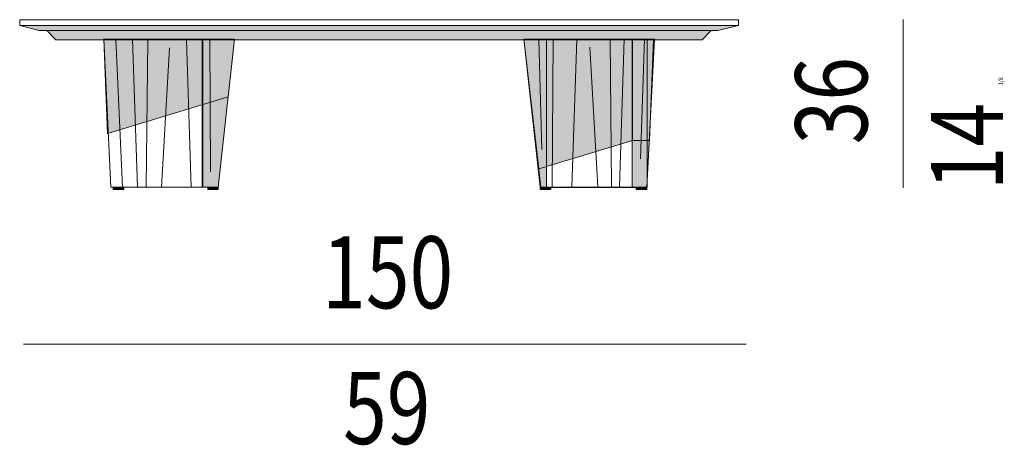
# Model space of a CAD drawing. Units: inches. Extents: x -60 to 4457, y -1893 to 605.
# Drawn here: x 3222 to 3427, y -1143 to -1055 of the extents above; entities that cross this region are included whole.
import ezdxf

# ---------------------------------------------------------------- set-up
doc = ezdxf.new("R2010")
doc.units = ezdxf.units.IN
doc.header["$MEASUREMENT"] = 0
doc.layers.add('abaco', color=7, linetype='Continuous')

# ---------------------------------------------------------------- blocks, each defined once
blk = doc.blocks.new('block 822')
at = {"layer": 'abaco'}
h = blk.add_hatch(color=252, dxfattribs=at)
h.dxf.hatch_style = 2
h.paths.add_polyline_path([(679.418, 50.926), (679.638, 50.926), (679.638, 50.975), (679.418, 50.975)])
at = {"layer": 'abaco', "color": 7, "lineweight": 9}
blk.add_lwpolyline([(679.418, 50.926), (679.638, 50.926), (679.638, 50.975), (679.418, 50.975), (679.418, 50.926)], dxfattribs=at)
blk = doc.blocks.new('block 823')
at = {"layer": 'abaco'}
h = blk.add_hatch(color=252, dxfattribs=at)
h.dxf.hatch_style = 2
h.paths.add_polyline_path([(677.451, 50.926), (677.671, 50.926), (677.671, 50.975), (677.451, 50.975)])
at = {"layer": 'abaco', "color": 7, "lineweight": 9}
blk.add_lwpolyline([(677.451, 50.926), (677.671, 50.926), (677.671, 50.975), (677.451, 50.975), (677.451, 50.926)], dxfattribs=at)
blk = doc.blocks.new('block 821')
at = {"layer": 'abaco'}
h = blk.add_hatch(color=250, dxfattribs=at)
h.dxf.hatch_style = 2
h.paths.add_polyline_path([(679.972, 54.054), (679.842, 52.854), (677.331, 52.091), (677.257, 54.054)])
h = blk.add_hatch(color=255, dxfattribs=at)
h.dxf.hatch_style = 2
h.paths.add_polyline_path([(679.304, 50.975), (679.638, 50.975), (679.972, 54.054), (679.303, 54.046)])
at = {"layer": 'abaco', "lineweight": 0}
for points in [[(679.314, 54.05), (677.257, 54.06), (677.405, 50.975), (679.314, 50.981), (679.314, 54.05)], [(679.972, 54.054), (679.842, 52.854), (677.331, 52.091), (677.257, 54.054), (679.972, 54.054)], [(679.304, 50.975), (679.638, 50.975), (679.972, 54.054), (679.303, 54.046), (679.304, 50.975)]]:
    blk.add_lwpolyline(points, dxfattribs=at)
at = {"layer": 'abaco', "color": 7, "lineweight": 9}
for points in [[(677.405, 50.975), (679.635, 50.975), (679.972, 54.054), (677.257, 54.054), (677.405, 50.975)], [(677.644, 50.975), (677.51, 54.049)], [(677.856, 54.049), (677.956, 50.975)], [(678.174, 54.044), (678.141, 50.979)], [(678.975, 54.043), (679.075, 50.97)], [(679.475, 51.297), (679.46, 54.053)], [(678.457, 50.979), (678.624, 53.878)]]:
    blk.add_lwpolyline(points, dxfattribs=at)
at = {"layer": 'abaco'}
for name in ['block 823', 'block 822']:
    blk.add_blockref(name, (0, 0), dxfattribs=at)
blk = doc.blocks.new('block 825')
at = {"layer": 'abaco'}
h = blk.add_hatch(color=252, dxfattribs=at)
h.dxf.hatch_style = 2
h.paths.add_polyline_path([(686.329, 50.926), (686.549, 50.926), (686.549, 50.975), (686.329, 50.975)])
at = {"layer": 'abaco', "color": 7, "lineweight": 9}
blk.add_lwpolyline([(686.329, 50.926), (686.549, 50.926), (686.549, 50.975), (686.329, 50.975), (686.329, 50.926)], dxfattribs=at)
blk = doc.blocks.new('block 824')
at = {"layer": 'abaco'}
h = blk.add_hatch(color=255, dxfattribs=at)
h.dxf.hatch_style = 2
h.paths.add_polyline_path([(686.459, 50.973), (686.339, 50.975), (685.985, 54.054), (686.46, 54.051)])
h = blk.add_hatch(color=250, dxfattribs=at)
h.dxf.hatch_style = 2
h.paths.add_polyline_path([(688.242, 54.053), (688.246, 51.951), (686.297, 51.359), (685.985, 54.054)])
h = blk.add_hatch(color=255, dxfattribs=at)
h.dxf.hatch_style = 2
h.paths.add_polyline_path([(688.7, 54.054), (688.547, 50.974), (688.242, 50.974), (688.242, 54.053)])
h = blk.add_hatch(color=250, dxfattribs=at)
h.dxf.hatch_style = 2
h.paths.add_polyline_path([(688.684, 54.042), (688.598, 51.951), (688.246, 51.951), (688.243, 54.042)])
h = blk.add_hatch(color=252, dxfattribs=at)
h.dxf.hatch_style = 2
h.paths.add_polyline_path([(688.321, 50.926), (688.541, 50.926), (688.541, 50.975), (688.321, 50.975)])
at = {"layer": 'abaco', "lineweight": 0}
for points in [[(686.459, 50.973), (686.339, 50.975), (685.985, 54.054), (686.46, 54.051), (686.459, 50.973)], [(688.242, 54.053), (688.246, 51.951), (686.297, 51.359), (685.985, 54.054), (688.242, 54.053)], [(686.46, 54.042), (688.549, 54.042), (688.549, 50.973), (686.46, 50.973), (686.46, 54.042)], [(688.7, 54.054), (688.547, 50.974), (688.242, 50.974), (688.242, 54.053), (688.7, 54.054)], [(688.684, 54.042), (688.598, 51.951), (688.246, 51.951), (688.243, 54.042), (688.684, 54.042)]]:
    blk.add_lwpolyline(points, dxfattribs=at)
at = {"layer": 'abaco', "color": 7, "lineweight": 9}
for points in [[(688.547, 50.975), (686.329, 50.984), (685.985, 54.054), (688.7, 54.054), (688.547, 50.975)], [(686.297, 54.042), (686.364, 51.76)], [(686.579, 50.984), (686.596, 54.058)], [(687.088, 54.058), (686.988, 50.984)], [(687.779, 54.058), (687.812, 50.984)], [(688.073, 54.058), (687.973, 50.984)], [(688.7, 54.054), (688.546, 50.973), (688.241, 50.973), (688.241, 54.051), (688.7, 54.054)], [(688.414, 51.569), (688.497, 54.046)], [(687.529, 50.984), (687.362, 53.891)], [(688.321, 50.926), (688.541, 50.926), (688.541, 50.975), (688.321, 50.975), (688.321, 50.926)]]:
    blk.add_lwpolyline(points, dxfattribs=at)
at = {"layer": 'abaco'}
blk.add_blockref('block 825', (0, 0), dxfattribs=at)
blk = doc.blocks.new('block 827')
at = {"layer": 'abaco'}
h = blk.add_hatch(color=255, dxfattribs=at)
h.dxf.hatch_style = 2
h.paths.add_polyline_path([(675.51, 54.336), (675.906, 54.236), (690.017, 54.236), (690.45, 54.341)])
at = {"layer": 'abaco', "color": 7, "lineweight": 9}
for points in [[(690.45, 54.34), (675.51, 54.34), (675.51, 54.46), (690.45, 54.46), (690.45, 54.34)], [(675.51, 54.336), (675.906, 54.236), (690.017, 54.236), (690.45, 54.341), (675.51, 54.336)]]:
    blk.add_lwpolyline(points, dxfattribs=at)
blk = doc.blocks.new('block 826')
at = {"layer": 'abaco'}
h = blk.add_hatch(color=253, dxfattribs=at)
h.dxf.hatch_style = 2
h.paths.add_polyline_path([(676.078, 54.225), (676.26, 54.039), (689.691, 54.039), (689.881, 54.233)])
at = {"layer": 'abaco', "color": 7, "lineweight": 9}
blk.add_lwpolyline([(676.078, 54.225), (676.26, 54.039), (689.691, 54.039), (689.881, 54.233), (676.078, 54.225)], dxfattribs=at)
at = {"layer": 'abaco'}
blk.add_blockref('block 827', (0, 0), dxfattribs=at)
blk = doc.blocks.new('block 820')
at = {"layer": 'abaco'}
for name in ['block 826', 'block 821', 'block 824']:
    blk.add_blockref(name, (0, 0), dxfattribs=at)

msp = doc.modelspace()

# ---------------------------------------------------------------- linework, layer by layer
at = {"layer": 'abaco', "color": 7, "lineweight": 9}
for points in [[(3405.69, -1089.85), (3405.69, -1054.93)], [(3223.09, -1122.32), (3373.09, -1122.32)]]:
    msp.add_lwpolyline(points, dxfattribs=at)

# ---------------------------------------------------------------- block references
at = {"layer": 'abaco', "xscale": 9.987993839144728, "yscale": 9.987993839144728, "zscale": 9.987993839144728}
msp.add_blockref('block 820', (-3524.7, -1598.88), dxfattribs=at)

# ---------------------------------------------------------------- texts
at = {"layer": 'abaco', "color": 7, "char_height": 14.968, "attachment_point": 7, "rotation": 90}
for s, insert in [('\\fDIN Regular|b0|i0|c0|p34;\\W0.8;36', (3398.25, -1080.82)), ('\\fDIN Regular|b0|i0|c0|p34;\\W0.8;14 \\H0.999067;1/8', (3426.44, -1090.33))]:
    msp.add_mtext(s, dxfattribs=dict(at, insert=insert))
at = {"layer": 'abaco', "color": 7, "char_height": 14.968, "attachment_point": 7}
for s, insert in [('\\fDIN Regular|b0|i0|c0|p34;\\W0.8;150', (3285.08, -1114.88)), ('\\fDIN Regular|b0|i0|c0|p34;\\W0.8;59', (3289.42, -1143.07))]:
    msp.add_mtext(s, dxfattribs=dict(at, insert=insert))

doc.saveas('drawing.dxf')
